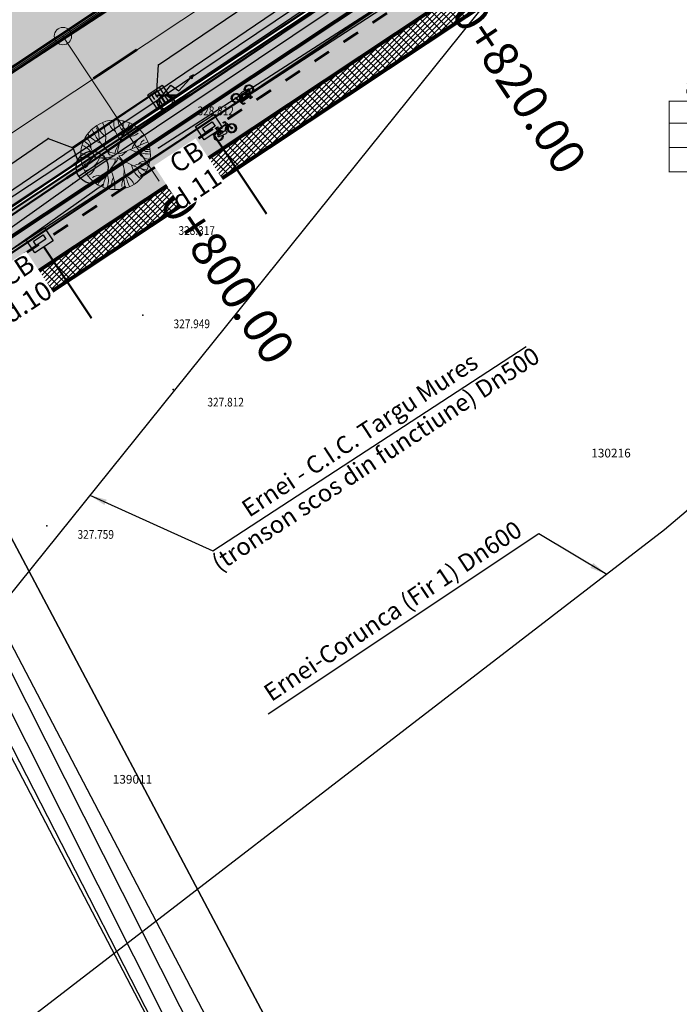
# Model space of a CAD drawing. Units: metres. Extents: x 468602 to 470657, y 558490 to 563453.
# Drawn here: x 469910 to 469948, y 560020 to 560077 of the extents above; entities that cross this region are included whole.
import ezdxf
from ezdxf.enums import TextEntityAlignment as Align

# ---------------------------------------------------------------- set-up
doc = ezdxf.new("R2010")
doc.units = ezdxf.units.M
doc.header["$PDSIZE"] = 0.1
for name, color, linetype, lineweight in [('! CTc-Camera de Tragere Pr.', 250, 'Continuous', 25), ('! CTc-CT tip G Pr.', 5, 'Continuous', 35), ('! CTc-CT tip G Pr._Text', 5, 'Continuous', 35), ('! CTc-CTc Principala (locala) pr._profil SV', 5, 'Continuous', 50), ('! CTc-Tub. Bransament pr._profil SV', 6, 'Continuous', 50), ('! IL-Stalp metalic h 10m pr.', 1, 'Continuous', 25), ('AXDRUM3D', 8, 'Continuous', 9), ('CSD-2D-1-C.L.', 1, 'Continuous', 0), ('CSD-2D-1-RB1', 1, 'Continuous', 50), ('CSD-2D-1-RB2', 1, 'Continuous', 50), ('CSD-2D-1-RB3', 1, 'Continuous', 50), ('CSD-2D-1-RB5', 1, 'Continuous', 50), ('CSD-2D-1-REB', 1, 'Continuous', 50), ('HASURA CAROSABIL', 252, 'Continuous', 20), ('HASURA SPATIU VERDE', 70, 'Continuous', 0), ('HASURA TROTUAR', 253, 'Continuous', 0), ('IMOBILE_ACTIVE', 4, 'Continuous', 50), ('intabulare strada', 6, 'Continuous', 50), ('TEXT', 7, 'Continuous', 0), ('Transport', 30, 'GAZ', 30)]:
    doc.layers.add(name, color=color, linetype=linetype, lineweight=lineweight)
for name, color, linetype in [('0_COTE_DRUM_LATERAL', 1, 'Continuous'), ('0_pnt_elevations', 5, 'Continuous'), ('_00_ARBORI', 7, 'Continuous'), ('ax_ajutor', 1, 'Continuous'), ('AX_DRUM1', 8, 'Continuous'), ('COPAC', 7, 'Continuous'), ('DRUM_ASFALT1', 8, 'Continuous'), ('gaiger', 1, 'Continuous'), ('HD_ALGN-1-$', 7, 'Continuous'), ('HD_CURVE_COORD', 7, 'Continuous'), ('HD_CURVE_DATA', 7, 'Continuous'), ('LIMITA1', 6, 'Continuous'), ('marcaj', 255, 'Continuous'), ('MARCAJE TRECERI DE PIETONI', 7, 'Continuous'), ('POD1', 2, 'Continuous'), ('PUNCTE1', 3, 'Continuous'), ('SANT_JOS1', 5, 'Continuous'), ('SANT_SUS1', 4, 'Continuous'), ('SEMN_STALP_LEMN1', 2, 'Continuous'), ('SIM_BOL', 252, 'Continuous'), ('TROTUAR1', 8, 'Continuous')]:
    doc.layers.add(name, color=color, linetype=linetype)
doc.layers.add('ETERAAJUTOR', color=7, linetype='Continuous', true_color=0x86f9bd)
doc.layers.add('LABEL', color=7, linetype='Continuous', true_color=0xc79c21)
doc.layers.add('HASURA PISTA', color=7, linetype='Continuous', lineweight=0, true_color=0xff8080)
doc.styles.add('ARIAL', font='arial.ttf')
doc.styles.add('IL_Text_Model', font='times.ttf', dxfattribs={"height": 1.1})
doc.styles.add('ROMAND', font='ROMAND.SHX')
doc.styles.add('ROMANS', font='ROMANS.SHX')
doc.linetypes.add('GAZ', pattern='A,15,-4,["GAZ",ROMAND,S=2,R=0,X=-2,Y=-1],-5', length=24)
doc.dimstyles.new('ISO-25', dxfattribs={"dimtxt": 2.5, "dimasz": 2.5, "dimexe": 1.25, "dimexo": 0.625, "dimtad": 1, "dimdec": 4, "dimdsep": 46, "dimtxsty": 'Standard', "dimcen": 2.5, "dimadec": 0, "dimazin": 0, "dimtfac": 1, "dimtdec": 4, "dimtmove": 2, "dimatfit": 3, "dimfxl": 1, "dimtolj": 1, "dimarcsym": 0})

# ---------------------------------------------------------------- blocks, each defined once
blk = doc.blocks.new('STTEL')
blk.add_line((-1.06, 0.85), (1.06, 0.85))
blk.add_circle((0, 0), 0.85)
blk = doc.blocks.new('SYM3-41')
for p, q in [((54, 51), (121, 124)), ((121, 124), (103, 115)), ((103, 115), (115, 107)), ((115, 107), (121, 124)), ((-24, 24), (18, 77)), ((18, 77), (54, 51))]:
    blk.add_line(p, q)
blk.add_circle((0, 0), 34)
blk = doc.blocks.new('HD-CURVE_DATA$RO-01-V$')
at = {"layer": 'HD_CURVE_COORD'}
blk.add_line((3.575, -3.8), (3.575, -5.8), dxfattribs=at)
at = {"layer": 'HD_CURVE_COORD', "const_width": 0.08}
for points in [[(0, -1.801), (0, -5.8), (23.671, -5.8), (23.671, -1.801)], [(0, -1.801), (23.671, -1.801)], [(0, -3.8), (23.671, -3.8)]]:
    blk.add_lwpolyline(points, dxfattribs=at)
at = {"layer": 'HD_CURVE_DATA'}
blk.add_line((5.797, 0), (5.797, -1.801), dxfattribs=at)
at = {"layer": 'HD_CURVE_DATA', "const_width": 0.08}
blk.add_lwpolyline([(0, -1.801), (23.671, -1.801), (23.671, 0), (0, 0), (0, -1.801)], dxfattribs=at)
at = {"layer": 'HD_CURVE_COORD', "width": 0.8}
blk.add_attdef('P-VERT', text='', height=1, dxfattribs=at).set_placement((23.125, -5.438), align=Align.RIGHT)
at = {"layer": 'HD_CURVE_DATA', "width": 0.8}
for tag, p, height in [('I-ID', (1.334, 0.473), 1.3), ('A-U', (6.191, -1.395), 1)]:
    blk.add_attdef(tag, p, '', height=height, dxfattribs=at)
blk = doc.blocks.new('Tree 1 Plan 12_2')
at = {"layer": '_00_ARBORI', "color": 76, "linetype": 'Continuous', "lineweight": 20, "true_color": 0x3e7e00}
for p, q in [((-0.536, 0.785), (-0.243, 0.452)), ((-0.243, 0.452), (-0.176, 0.798)), ((-0.166, 0.39), (-0.176, 0.798)), ((-1.995, 0), (-0.417, 0.052)), ((-0.677, 0.044), (-0.313, 0.174)), ((-0.417, 0.052), (-0.191, 0.017)), ((-0.313, 0.174), (-0.151, 0.123)), ((-0.243, 0.452), (-0.151, 0.123)), ((-0.191, 0.017), (-0.174, -0.122)), ((-0.021, 0.185), (-0.166, 0.39)), ((0.033, 0.345), (-0.021, 0.185)), ((0.033, 0.345), (0.408, 0.542)), ((0.319, -0.135), (0.087, 0.035)), ((0.087, 0.035), (0.514, -0.019)), ((0.118, 0.212), (0.173, 0.343)), ((0.481, 0.077), (0.118, 0.212)), ((0.388, 0.532), (0.173, 0.343)), ((0.927, -0.18), (0.481, 0.077)), ((-0.174, -0.122), (-0.465, -0.524)), ((-0.122, -0.261), (-0.465, -0.524)), ((-0.122, -0.261), (0.017, -0.087)), ((0.017, -0.087), (0.275, -0.268)), ((0.275, -0.268), (0.39, -0.53)), ((0.319, -0.135), (0.394, -0.552)), ((0.514, -0.019), (0.927, -0.18))]:
    blk.add_line(p, q, dxfattribs=at)
for centre, radius, start, end in [((-1.488, 1.276), 0.631, 347.1957, 43.3477), ((-1.953, 1.101), 1.337, 351.1579, 32.3618), ((0.721, 2.049), 1.072, 185.2654, 221.5605), ((-4.778, 1.885), 4.729, 346.7161, 1.3266), ((-2.819, 2.478), 3.066, 331.2124, 350.7346), ((-0.185, 1.935), 0.542, 298.3532, 347.7354), ((3.034, 0.858), 2.45, 156.5487, 184.7366), ((-0.832, 1.826), 0.856, 220.0008, 278.2715), ((-3.031, -1.273), 3.234, 39.5238, 58.397), ((-2.247, 0.683), 1.323, 28.1546, 41.1568), ((-0.988, 3.011), 2.836, 299.4887, 326.4789), ((-1.898, 3.282), 3.29, 319.4232, 329.5375), ((1.846, 0.877), 0.97, 132.0902, 180.2088), ((1.085, 1.688), 0.692, 263.8884, 316.3772), ((-3.015, -1.993), 2.942, 43.6249, 66.9386), ((-1.987, 0.323), 0.706, 5.1301, 69.1555), ((-1.261, 1.437), 0.502, 241.8841, 297.6783), ((0.924, 2.187), 1.435, 262.7375, 304.0381), ((1.584, 1.178), 0.492, 230.8712, 286.6076), ((-2.235, -0.557), 1.054, 33.295, 73.8856), ((-2.197, 1.172), 1.647, 278.9075, 316.2154), ((-1.908, 0.203), 0.353, 7.5707, 91.3029), ((-1.915, 0.328), 0.51, 276.6792, 322.3138), ((1.8, -0.966), 1.175, 80.9376, 138.0094), ((1.907, -0.194), 0.689, 87.8257, 155.8994), ((1.907, -0.321), 0.351, 89.3291, 161.401), ((1.9, -2.718), 3.225, 137.1435, 160.431), ((-3.139, -2.068), 3.845, 2.979, 23.2223), ((2.721, 2.672), 3.37, 237.8257, 255.9641), ((3.257, 0.183), 2.21, 192.0748, 220.0251), ((2.257, -0.75), 1.097, 170.1996, 218.1175), ((2.024, -1.724), 1.58, 91.2347, 119.8032), ((3.141, 0.704), 2.049, 214.1378, 227.952), ((-0.681, -3.188), 2.511, 88.1165, 115.6551), ((-1.414, -1.486), 0.865, 64.9094, 107.666), ((-0.882, -2.718), 1.746, 92.0726, 111.7333), ((0.218, -2.788), 2.162, 115.8159, 139.7067), ((-1.824, -1.495), 0.997, 342.5461, 22.132), ((-1.975, -1.209), 1.476, 332.8566, 21.0769), ((1.926, -1.881), 1.929, 140.5443, 183.3886), ((1.604, -1.706), 1.184, 149.598, 186.6048), ((-0.221, -1.973), 1.275, 11.8922, 53.4363), ((1.616, -1.187), 0.526, 147.6037, 213.9293), ((-1.195, -1.766), 0.869, 353.6845, 36.8802), ((-1.157, -2.027), 1.533, 2.5342, 33.2084)]:
    blk.add_arc(centre, radius, start, end, dxfattribs=at)
blk = doc.blocks.new('Copac_eu')
at = {"layer": '_00_ARBORI', "linetype": 'Continuous', "lineweight": 0, "true_color": 0x0f1f00}
blk.add_hatch(color=88, dxfattribs=at).paths.add_polyline_path([(0.261, 1.191, 1), (-0.261, -1.191, 1)])
at = {"layer": '_00_ARBORI', "color": 7, "linetype": 'Continuous', "lineweight": 13, "flags": 128}
blk.add_lwpolyline([(0.261, 1.191, 1), (-0.261, -1.191, 1)], format="xyb", close=True, dxfattribs=at)
at = {"layer": '_00_ARBORI', "color": 76, "linetype": 'Continuous', "lineweight": 20, "true_color": 0x3e7e00, "xscale": 0.6096, "yscale": 0.6096, "zscale": 0.6096, "rotation": 202.1647644489255}
blk.add_blockref('Tree 1 Plan 12_2', (0, 0), dxfattribs=at)
blk = doc.blocks.new('3_6')
at = {"layer": 'marcaj', "linetype": 'Continuous', "const_width": 0.15}
blk.add_lwpolyline([(0, 0), (3, 0)], dxfattribs=at)
blk = doc.blocks.new('1_1')
at = {"layer": 'marcaj', "linetype": 'Continuous', "const_width": 0.15}
blk.add_lwpolyline([(0, 0), (1, 0)], dxfattribs=at)
blk = doc.blocks.new('$GS')
at = {"layer": 'gaiger'}
for p, q in [((-1, -1.04), (-1, 0.96)), ((-1, 0.96), (1, 0.96)), ((-0.62, 0.06), (-0.62, 0.84)), ((-0.21, 0.06), (-0.21, 0.84)), ((0.19, 0.06), (0.19, 0.84)), ((0.59, 0.06), (0.59, 0.84)), ((1, 0.96), (1, -1.04)), ((1, -1.04), (-1, -1.04)), ((-0.62, -0.91), (-0.62, -0.14)), ((-0.21, -0.91), (-0.21, -0.14)), ((0.19, -0.91), (0.19, -0.14)), ((0.59, -0.91), (0.59, -0.14)), ((1, -0.03), (1, -0.96))]:
    blk.add_line(p, q, dxfattribs=at)
blk = doc.blocks.new('BIKE')
at = {"layer": 'MARCAJE TRECERI DE PIETONI', "linetype": 'Continuous'}
h = blk.add_hatch(color=255, dxfattribs=at)
h.paths.add_polyline_path([(0.435, 0.169, 0.625443), (0.528, 0.312), (0.771, 0.568), (0.79, 0.506, 20.73438), (0.839, 0.521), (0.748, 0.809), (0.629, 0.809), (0.629, 0.759), (0.711, 0.759), (0.748, 0.642), (0.177, 0.642), (0.177, 0.699), (0.236, 0.699), (0.236, 0.75), (0.086, 0.75), (0.086, 0.699), (0.126, 0.699), (0.126, 0.632), (0.077, 0.515, 2.455498), (0.253, 0.192)])
h.paths.add_polyline_path([(0.255, 0.33, 0.209102), (0.124, 0.496), (0.155, 0.569), (0.349, 0.34)], flags=16)
h.paths.add_polyline_path([(0.399, 0.345), (0.183, 0.6), (0.744, 0.6), (0.492, 0.336, 0.169061), (0.437, 0.349)], flags=16)
h.paths.add_polyline_path([(0.213, 0.325), (0.044, 0.308), (0.106, 0.458, -0.199425)], flags=16)
h.paths.add_polyline_path([(0.211, 0.197, -2.391973), (0.063, 0.476), (-0.009, 0.302, 0.887163), (0, 0.224)], flags=16)
h.paths.add_polyline_path([(0.805, 0.467), (0.861, 0.287, 3.106685), (0.905, 0.301), (0.849, 0.481, -19.090475)], flags=16)
at = {"layer": 'MARCAJE TRECERI DE PIETONI', "color": 255, "linetype": 'Continuous'}
for points in [[(0.077, 0.515), (0.126, 0.632), (0.126, 0.699), (0.086, 0.699), (0.086, 0.75), (0.236, 0.75), (0.236, 0.699), (0.177, 0.699), (0.177, 0.642), (0.748, 0.642), (0.711, 0.759), (0.629, 0.759), (0.629, 0.809), (0.748, 0.809), (0.839, 0.521, -20.73438), (0.79, 0.506), (0.771, 0.568), (0.528, 0.312, -0.625443), (0.435, 0.169), (0.253, 0.192, -2.455498)], [(0.349, 0.34), (0.155, 0.569), (0.124, 0.496, -0.209102), (0.255, 0.33)], [(0.437, 0.349, -0.169061), (0.492, 0.336), (0.744, 0.6), (0.183, 0.6), (0.399, 0.345)], [(0.211, 0.197), (0, 0.224, -0.887163), (-0.009, 0.302), (0.063, 0.476, 2.391973)], [(0.213, 0.325, 0.199425), (0.106, 0.458), (0.044, 0.308)], [(0.849, 0.481), (0.905, 0.301, -3.106685), (0.861, 0.287), (0.805, 0.467, 19.090475)]]:
    blk.add_lwpolyline(points, format="xyb", close=True, dxfattribs=at)
blk = doc.blocks.new('ALIGN_SINGLECIRCLE')
at = {"color": 0, "linetype": 'ByBlock', "lineweight": -2}
blk.add_circle((0, 0), 0.5, dxfattribs=at)
blk = doc.blocks.new('Camera.Tragere_G')
at = {"layer": '! CTc-Camera de Tragere Pr.', "color": 0}
for points in [[(-0.525, 0.375), (0.525, 0.375), (0.525, -0.375), (-0.525, -0.375)], [(-0.275, 0.125), (0.275, 0.125), (0.275, -0.125), (-0.275, -0.125)]]:
    blk.add_lwpolyline(points, close=True, dxfattribs=at)
at = {"layer": '! CTc-Camera de Tragere Pr.', "color": 0, "style": 'IL_Text_Model'}
for tag, p in [('TIP_CT_001', (-0.525, 3.975)), ('NUMAR_CT_001', (-0.525, 2.175))]:
    blk.add_attdef(tag, text='', height=1.1, dxfattribs=at).set_placement(p, align=Align.TOP_LEFT)
blk = doc.blocks.new('St.Metalic.H.11m')
at = {"layer": '! IL-Stalp metalic h 10m pr.'}
h = blk.add_hatch(color=0, dxfattribs=at)
h.dxf.hatch_style = 1
h.paths.add_polyline_path([(-0.92, 0, 1), (0.92, 0)])
at = {"layer": '! IL-Stalp metalic h 10m pr.', "color": 18, "true_color": 0x000000}
blk.add_lwpolyline([(-0.92, 0), (0.92, 0)], dxfattribs=at)
blk.add_circle((0, 0), 0.92, dxfattribs=at)

msp = doc.modelspace()

# ---------------------------------------------------------------- hatches: boundary and pattern name
at = {"layer": 'HASURA CAROSABIL', "linetype": 'Continuous', "lineweight": 20, "transparency": 33554623}
h = msp.add_hatch(color=256, dxfattribs=at)
h.paths.add_polyline_path([(469647.1552, 559886.91114), (469668.80668, 559899.70925), (469680.46239, 559907.57299, -0.46642813), (469695.19185, 559903.34798), (469701.13716, 559889.98429), (469712.9017, 559867.23636), (469719.29316, 559870.07757), (469709.96228, 559893.51913), (469706.40092, 559901.52426, -0.20846043), (469710.16931, 559914.04879), (469710.1693, 559914.04878, 0.15543418), (469715.92133, 559924.39524), (469715.92133, 559924.39524, -0.06416432), (469720.76566, 559934.16116), (469733.8795, 559943.00865), (469753.7304, 559959.9637), (469781.02714, 559979.95026, -0.01118966), (469795.46537, 559990.03347), (469810.92094, 560000.32043, -0.0166713), (469811.17608, 560000.47823, -0.3885875), (469817.10566, 559999.14799), (469817.39008, 559998.74005), (469823.2187, 560002.61948), (469823.04548, 560002.86793, -0.40107086), (469823.99946, 560009.01324, -0.0166713), (469824.24352, 560009.1877), (469853.39401, 560028.58975, -0.0166713), (469853.64916, 560028.74756, -0.38897309), (469859.58217, 560027.41237), (469859.8626, 560027.00901), (469865.69106, 560030.88833), (469864.05846, 560033.23665, -0.39103435), (469864.43171, 560035.92424, -0.02501564), (469864.59245, 560036.04324), (469864.97795, 560036.29982, -0.01443677), (469865.27175, 560036.48335, -0.37592955), (469873.03512, 560034.99302), (469878.24828, 560038.41897, -0.37913741), (469879.76768, 560046.22824, -0.01443646), (469880.0486, 560046.43091), (469898.4987, 560058.94812), (469941.53662, 560087.52606), (470002.57337, 560128.29899), (470064.94608, 560169.81509), (470212.61554, 560268.5152), (470205.3622, 560279.30363), (470057.72212, 560180.62316), (469995.35224, 560139.10895), (469934.34538, 560098.35594), (469920.85566, 560089.39852, -0.01443676), (469920.56167, 560089.21531, -0.4014216), (469912.49267, 560091.14755), (469909.41239, 560088.26914, -0.36817194), (469907.70405, 560080.67762, -0.01443676), (469907.42112, 560080.47775), (469891.30747, 560069.77799), (469885.82962, 560066.06166), (469882.88876, 560070.4091), (469828.97127, 560035.65981), (469832.10467, 560030.03618), (469788.26239, 560000.85554, 0.01118966), (469773.34717, 559990.43921), (469746.04474, 559970.44848), (469724.65131, 559956.68676), (469711.94903, 559948.11693), (469711.94903, 559948.11693, -0.07296484), (469700.79692, 559947.33731), (469700.79692, 559947.33731, 0.01724187), (469699.47221, 559947.56693), (469699.47222, 559947.56693, -0.11388733), (469690.13962, 559952.67247), (469684.55433, 559964.02915), (469672.35591, 559984.65243), (469666.69355, 559981.86767), (469676.05234, 559959.79019), (469680.90243, 559949.9284, -0.03355274), (469681.13883, 559946.40959, -0.09018219), (469679.45472, 559937.14827), (469679.45472, 559937.14827, 0.06882345), (469677.69095, 559932.10486), (469677.69095, 559932.10486, -0.0635605), (469672.84662, 559922.33893), (469657.55036, 559912.01904), (469657.55036, 559912.01904, -0.01443677), (469657.25772, 559911.83367), (469657.25772, 559911.83367, -0.42163413), (469648.95968, 559914.06116), (469646.93081, 559909.35139, -0.33682259), (469645.5565, 559902.22256, -0.01443526), (469645.29196, 559901.99897), (469639.86795, 559897.67666), (469592.86892, 559865.96791, -0.0144887), (469573.60628, 559853.76888), (469573.60628, 559853.76888, -0.46800761), (469557.68026, 559859.40044), (469550.79923, 559854.65696, -0.32275575), (469540.60188, 559836.24638), (469540.60188, 559836.24638, -0.00489069), (469533.60739, 559833.03186), (469484.6121, 559811.09243, -0.01581533), (469484.31954, 559810.97239, -0.42311658), (469477.83436, 559814.04764), (469473.79681, 559811.2301, -0.36972452), (469471.39444, 559805.1847, -0.01581532), (469471.11006, 559805.0464), (469426.98885, 559785.28952, -0.0158153), (469426.69629, 559785.16948, -0.47413698), (469420.00738, 559789.06828), (469415.58711, 559786.74699), (469416.46797, 559781.62152, -0.95672905), (469413.95928, 559781.07521), (469413.69458, 559782.07572), (469407.66679, 559779.37655), (469407.66609, 559779.37637, -0.11891076), (469407.68985, 559777.96954, -0.14162473), (469406.88934, 559776.50837, -0.07150547), (469406.20738, 559775.99482), (469406.20738, 559775.99482, -0.02042087), (469405.9881, 559775.88567), (469349.93411, 559750.78546), (469349.93411, 559750.78546, -0.01336539), (469349.58866, 559750.64173), (469349.58866, 559750.64173, -0.38423261), (469340.83548, 559753.99782), (469336.38222, 559751.61254, -0.11802189), (469337.03257, 559748.89568, -0.28000193), (469333.79662, 559743.57027, -0.0144367), (469333.48468, 559743.41963), (469333.00869, 559743.20649, -0.02501553), (469332.82229, 559743.13398, -0.34799681), (469330.48859, 559743.9827), (469325.75414, 559751.66662), (469293.65269, 559739.10633), (469295.15953, 559730.58899, -0.32750002), (469292.54458, 559725.28282, -0.01581534), (469292.2596, 559725.14575), (469270.14315, 559715.35717), (469224.01685, 559694.50508, -0.01443673), (469223.69721, 559694.37155), (469223.69721, 559694.37155, -0.12054769), (469220.86843, 559694.01067), (469215.12576, 559691.41792), (469220.81048, 559678.32537), (469220.81046, 559678.32542), (469222.00973, 559678.86853, -0.28647739), (469231.45683, 559677.60678), (469249.65724, 559686.46885, -0.31218528), (469253.38862, 559693.50567, -0.01336532), (469253.72532, 559693.66886), (469275.40456, 559703.46947), (469311.3389, 559719.37374, -0.01581534), (469311.63197, 559719.49252, -0.38628917), (469317.86542, 559716.97499), (469327.75089, 559721.10097, -0.39944667), (469329.98867, 559727.61706), (469329.98867, 559727.61706, -0.01581534), (469330.27365, 559727.75413), (469333.36298, 559729.12144), (469538.92027, 559821.16707), (469538.92027, 559821.16707, 0.03842676), (469593.73764, 559850.95941), (469593.73764, 559850.95941, -0.54421655), (469602.92979, 559846.83081), (469610.9587, 559852.96914, -0.27958792), (469613.33904, 559863.8552, -0.03892208), (469614.51178, 559864.87561, -0.01118174), (469614.87683, 559865.13396)])
h.paths.add_polyline_path([(469688.80614, 559928.25005, 1), (469704.80614, 559928.25005, 1)], flags=16)
at = {"layer": 'HASURA PISTA', "linetype": 'Continuous', "lineweight": 20, "transparency": 33554623}
msp.add_hatch(color=11, dxfattribs=at).paths.add_polyline_path([(469899.32845, 560057.69852), (469877.86265, 560043.13533, 0.13012697), (469877.76413, 560040.16829), (469900.666, 560055.70575), (469943.69675, 560084.27893), (470004.73805, 560125.05489), (470067.11135, 560166.57139), (470214.78612, 560265.27504), (470213.45247, 560267.27038), (470065.77961, 560168.568), (470003.40657, 560127.05168), (469942.36637, 560086.27646)])
at = {"layer": 'HASURA SPATIU VERDE', "linetype": 'Continuous', "lineweight": 20, "true_color": 0x90a451, "transparency": 33554623}
h = msp.add_hatch(color=55, dxfattribs=at)
h.paths.add_polyline_path([(469877.91121, 560043.28912), (469899.27314, 560057.78182), (469942.31106, 560086.35977), (469952.43379, 560093.12182), (469951.7689, 560094.12078), (469941.64725, 560087.35945), (469898.60933, 560058.7815), (469880.16089, 560046.26541, 0.16520188)])
h.paths.add_polyline_path([(470003.35103, 560127.13484), (470065.72404, 560168.65114), (470088.44116, 560183.83493), (470087.77626, 560184.83389), (470065.05722, 560169.64881), (470002.68446, 560128.13268), (469954.84559, 560096.17602), (469954.84559, 560096.17602), (469955.51048, 560095.17706)])
h.paths.add_polyline_path([(470203.71051, 560262.32264), (470204.3754, 560261.32368), (470213.39667, 560267.35337), (470212.72713, 560268.34922), (470203.71051, 560262.32265)])
h.paths.add_polyline_path([(470090.85241, 560186.88994), (470091.5173, 560185.89098), (470197.62581, 560256.81236), (470196.95898, 560257.81002), (470090.85241, 560186.88994)])
at = {"layer": 'HASURA TROTUAR', "linetype": 'Continuous', "lineweight": 20, "transparency": 33554623}
h = msp.add_hatch(dxfattribs=at)
h.set_pattern_fill('CONC_PRECAST', color=252, scale=0.05, style=0)
h.set_pattern_definition([(45, (-1722.59303, -4444.14235), (-0.134703841816, 0.134703841816), []), (315, (-1722.59303, -4444.14235), (0.26940768363, 0.26940768363), [])])
h.paths.add_polyline_path([(469900.72173, 560055.62272), (469877.789, 560040.06432, 0.05783213), (469878.25955, 560038.81261), (469901.44624, 560054.54331), (469944.47268, 560083.11363), (470005.51481, 560123.89014), (470067.88812, 560165.40664), (470215.56408, 560264.1111), (470214.84169, 560265.1919), (470067.16692, 560166.48825), (470004.79346, 560124.97165), (469943.75229, 560084.19578)])
at = {"layer": 'marcaj', "linetype": 'Continuous'}
for points in [[(469923.70203, 560072.00007), (469922.49481, 560071.15259), (469922.5379, 560071.0912), (469922.68113, 560071.19175), (469922.68114, 560071.19174), (469923.0904, 560071.47903), (469923.09036, 560071.47904), (469923.74513, 560071.93869), (469923.83131, 560071.81592), (469924.5625, 560072.55831), (469923.61585, 560072.12284)], [(469920.34712, 560070.88801), (469921.56364, 560071.72209), (469921.52123, 560071.78395), (469921.3769, 560071.68499), (469921.37689, 560071.685), (469920.96447, 560071.40226), (469920.96452, 560071.40225), (469920.30471, 560070.94986), (469920.21988, 560071.07358), (469919.48053, 560070.33932), (469920.43194, 560070.76429)]]:
    msp.add_hatch(color=256, dxfattribs=at).paths.add_polyline_path(points)

# ---------------------------------------------------------------- linework, layer by layer
at = {"layer": '! CTc-CTc Principala (locala) pr._profil SV'}
msp.add_lwpolyline([(469954.19589, 560093.44507), (469880.16344, 560043.95914)], dxfattribs=at)
at = {"layer": '! CTc-Tub. Bransament pr._profil SV'}
for points in [[(469920.92106, 560070.30089), (469923.98536, 560065.70056)], [(469911.2001, 560063.80305), (469913.93278, 560059.70059)]]:
    msp.add_lwpolyline(points, dxfattribs=at)
for p in [(469917.789, 560074.264, 329.25), (469917.676, 560072.765, 328.901), (469917.741, 560072.743, 328.891), (469918.099, 560072.479, 328.352), (469918.146, 560072.066, 328.863), (469918.256, 560072.114, 328.812), (469911.437, 560070.027, 329.273), (469912.818, 560069.513, 328.855), (469912.87, 560069.458, 328.809), (469912.954, 560069.032, 328.334), (469917.788, 560069.497, 329.066), (469913.156, 560068.748, 328.81), (469912.367, 560068.136, 328.633), (469913.719, 560068.046, 328.876), (469912.859, 560067.442, 328.786), (469914.556, 560067.366, 328.846), (469917.162, 560065.239, 328.317), (469916.877, 560059.88, 327.949), (469918.629, 560055.611, 327.812), (469911.36, 560047.785, 327.759)]:
    msp.add_point(p)
at = {"layer": 'ax_ajutor', "linetype": 'Continuous', "elevation": 325.441}
msp.add_lwpolyline([(469808.741, 560006.605), (469828.607, 560019.839), (469868.641, 560046.546), (469894.903, 560064.363), (469917.074, 560078.828), (469937.941, 560092.941), (469960.634, 560107.948), (469982.703, 560122.816), (470008.619, 560140.17), (470043.54, 560163.326), (470082.18, 560189.152), (470113.572, 560210.216), (470142.722, 560229.647), (470169.566, 560247.549), (470207.859, 560273.149), (470230.264, 560288.277), (470251.785, 560302.427)], dxfattribs=at)
at = {"layer": 'AX_DRUM1'}
msp.add_polyline3d([(469917.074, 560078.828, 329.39), (469894.903, 560064.363, 329.404), (469868.641, 560046.546, 329.457), (469828.607, 560019.839, 329.544), (469808.741, 560006.605, 329.735)], dxfattribs=at)
at = {"layer": 'AXDRUM3D', "linetype": 'Continuous'}
msp.add_polyline3d([(469808.741, 560006.605, 329.735), (469828.607, 560019.839, 329.544), (469868.641, 560046.546, 329.457), (469894.903, 560064.363, 329.404), (469917.074, 560078.828, 329.39), (469937.941, 560092.941, 329.386), (469960.634, 560107.948, 329.411), (469982.703, 560122.816, 329.435), (470008.619, 560140.17, 329.516), (470043.54, 560163.326, 329.566), (470082.18, 560189.152, 329.643), (470113.572, 560210.216, 329.732), (470142.722, 560229.647, 329.85), (470169.566, 560247.549, 330.015), (470207.859, 560273.149, 330.243), (470230.264, 560288.277, 330.374), (470251.785, 560302.427, 330.455)], dxfattribs=at)
at = {"layer": 'CSD-2D-1-C.L.', "flags": 128}
for points in [[(469217.9561, 559684.6319), (469272.77386, 559709.41332), (469330.73227, 559735.06529), (469536.26383, 559827.09946, 0.04315434), (469596.50426, 559860.57957), (469723.62484, 559946.34378, 0.00962196), (469736.21812, 559955.19737), (469777.18716, 559985.19473, -0.01118966), (469791.86388, 559995.4445), (469868.641, 560046.546), (469894.90308, 560064.36305), (469937.941, 560092.941), (469998.9628, 560133.70397), (470061.3341, 560175.21913), (470208.98887, 560273.90942)], [(469751.51532, 559962.67972), (469778.95946, 559982.77421, -0.01118966), (469793.52611, 559992.94711), (469870.31428, 560044.05596), (469896.57501, 560061.8721), (469939.60397, 560090.44409), (470000.62715, 560131.20798), (470062.99877, 560172.72336), (470210.66272, 560271.41978)]]:
    msp.add_lwpolyline(points, format="xyb", dxfattribs=at)
at = {"layer": 'CSD-2D-1-RB1', "flags": 128}
msp.add_lwpolyline([(469879.76768, 560046.22824), (469898.50423, 560058.93979), (469941.54215, 560087.51773), (470002.57892, 560128.29067), (470064.95163, 560169.80678), (470212.62112, 560268.5069)], dxfattribs=at)
at = {"layer": 'CSD-2D-1-RB2', "flags": 128}
msp.add_lwpolyline([(469880.16089, 560046.26541), (469898.60933, 560058.7815), (469941.64725, 560087.35945), (470002.68446, 560128.13268), (470065.05722, 560169.64881), (470212.72713, 560268.34922)], dxfattribs=at)
at = {"layer": 'CSD-2D-1-RB3', "flags": 128}
for points in [[(469877.90608, 560043.27355), (469899.27867, 560057.77349), (469942.31661, 560086.35145), (470003.35657, 560127.12651), (470065.7296, 560168.64283), (470213.40225, 560267.34507)], [(469877.91121, 560043.28912), (469899.27314, 560057.78182), (469942.31106, 560086.35977), (470003.35103, 560127.13484), (470065.72404, 560168.65114), (470213.39667, 560267.35337)]]:
    msp.add_lwpolyline(points, dxfattribs=at)
at = {"layer": 'CSD-2D-1-RB5', "flags": 128}
for points in [[(469877.86265, 560043.13533), (469899.32845, 560057.69852), (469942.36637, 560086.27646), (470003.40657, 560127.05168), (470065.77961, 560168.568), (470213.45247, 560267.27038)], [(469877.76413, 560040.16829), (469900.666, 560055.70575), (469943.69675, 560084.27893), (470004.73805, 560125.05489), (470067.11135, 560166.57139), (470214.78612, 560265.27504)], [(469877.76654, 560040.15784), (469900.67153, 560055.69742), (469943.7023, 560084.27062), (470004.74359, 560125.04657), (470067.11691, 560166.56307), (470214.79168, 560265.26673)], [(469877.789, 560040.06432), (469900.72173, 560055.62272), (469943.75229, 560084.19578), (470004.79346, 560124.97165), (470067.16692, 560166.48825), (470214.84169, 560265.1919)], [(469878.25955, 560038.81261), (469901.44624, 560054.54331), (469944.47268, 560083.11363), (470005.51481, 560123.89014), (470067.88812, 560165.40664), (470215.56408, 560264.1111)], [(469878.26416, 560038.80366), (469901.45177, 560054.53498), (469944.47824, 560083.10532), (470005.52036, 560123.88182), (470067.89368, 560165.39833), (470215.56964, 560264.10278)], [(469878.30635, 560038.72352), (469901.50197, 560054.46028), (469944.52823, 560083.03048), (470005.57022, 560123.8069), (470067.94369, 560165.3235), (470215.61965, 560264.02796)]]:
    msp.add_lwpolyline(points, dxfattribs=at)
at = {"layer": 'CSD-2D-1-REB'}
msp.add_line((469898.4987, 560058.94812), (469941.53662, 560087.52606), dxfattribs=at)
at = {"layer": 'DRUM_ASFALT1'}
msp.add_polyline3d([(469903.486, 559998.983, 329.551), (469889.788, 560020.043, 329.27), (469882.296, 560031.552, 329.194), (469875.057, 560043.833, 329.321), (469875.462, 560046.046, 329.331), (469896.638, 560060.791, 329.339), (469901.398, 560063.813, 329.283), (469902.539, 560062.83, 328.878), (469907.428, 560065.839, 328.845), (469907.5, 560067.327, 329.251), (469911.437, 560070.027, 329.273), (469912.818, 560069.513, 328.855), (469917.676, 560072.765, 328.901), (469917.789, 560074.264, 329.25), (469937.681, 560087.739, 329.303), (469958.148, 560101.232, 329.269), (469981.649, 560117.018, 329.29)], dxfattribs=at)
at = {"layer": 'ETERAAJUTOR', "linetype": 'Continuous'}
msp.add_polyline3d([(469811.75, 560001.742, 0), (469841.461, 560021.319, 0), (469857.089, 560031.682, 0), (469875.873, 560044.136, 0), (469903.2, 560061.43, 0), (469912.497, 560067.74, 0), (469913.515, 560068.389, 0), (469930.009, 560079.519, 0), (469958.761, 560098.781, 0), (469960.104, 560099.497, 0), (469964.963, 560102.82, 0), (469970.119, 560106.47, 0), (469973.118, 560108.689, 0), (469973.27, 560108.4649, 0), (469976.667, 560110.769, 0), (469981.556, 560114.101, 0), (469983.563, 560115.366, 0), (469988.126, 560118.313, 0), (469989.217, 560118.949, 0), (469992.793, 560120.301, 0), (470025.778, 560142.125, 0), (470044.124, 560154.267, 0)], dxfattribs=at)
at = {"layer": 'IMOBILE_ACTIVE', "lineweight": -3}
for points in [[(469902.7845, 560059.4044), (469965.521, 560100.2359), (469966.5087, 560100.392), (469971.3527, 560028.0354), (469954.8353, 560018.823), (469929.4827, 560009.0492)], [(469929.4827, 560009.0492), (469926.8859, 560007.385), (469900.4698, 560057.8943), (469902.7845, 560059.4044)], [(469877.618, 560042.708), (469897.9531, 560056.2329), (469924.4085, 560005.6487), (469911.1255, 559999.8015), (469908.0361, 559999.409), (469905.5355, 559999.6916), (469903.561, 560001.979)]]:
    msp.add_lwpolyline(points, close=True, dxfattribs=at)
at = {"layer": 'intabulare strada'}
msp.add_lwpolyline([(469958.761, 560098.781), (469946.639, 560090.637), (469944.899, 560089.378), (469940.226, 560086.306), (469939.856, 560086.097), (469938.897, 560085.42), (469930.009, 560079.519), (469919.624, 560072.537), (469918.373, 560071.778), (469913.515, 560068.389), (469912.497, 560067.74), (469908.228, 560064.869), (469903.2, 560061.43), (469875.873, 560044.136), (469866.151, 560037.806), (469864.78, 560036.945), (469857.089, 560031.682), (469841.461, 560021.319), (469839.822, 560020.242), (469834.828, 560016.974), (469833.298, 560015.94), (469811.75, 560001.742)], dxfattribs=at)
at = {"layer": 'LIMITA1', "color": 252}
for points in [[(469917.788, 560069.497, 329.066), (469941.533, 560084.783, 328.8)], [(469907.896, 560062.659, 328.852), (469914.556, 560067.366, 328.846)]]:
    msp.add_polyline3d(points, dxfattribs=at)
at = {"layer": 'marcaj', "linetype": 'Continuous', "const_width": 0.15}
for points in [[(469889.40856, 560060.78638), (469894.83352, 560064.46684), (469937.87181, 560093.04504), (469998.89364, 560133.80803), (470061.26474, 560175.32305), (470192.83525, 560263.26285)], [(469889.54892, 560060.57949), (469894.97285, 560064.25926), (469938.01039, 560092.83696), (469999.03216, 560133.59991), (470061.40366, 560175.1152), (470192.97417, 560263.05501)]]:
    msp.add_lwpolyline(points, dxfattribs=at)
at = {"layer": 'POD1', "color": 252}
for points in [[(469917.741, 560072.743, 328.891), (469912.87, 560069.458, 328.809)], [(469918.146, 560072.066, 328.863), (469917.741, 560072.743, 328.891)], [(469913.156, 560068.748, 328.81), (469918.146, 560072.066, 328.863)], [(469912.87, 560069.458, 328.809), (469913.156, 560068.748, 328.81)]]:
    msp.add_polyline3d(points, dxfattribs=at)
at = {"layer": 'PUNCTE1'}
for p in [(469917.162, 560065.239, 328.317), (469916.877, 560059.88, 327.949), (469918.629, 560055.611, 327.812), (469911.36, 560047.785, 327.759)]:
    msp.add_point(p, dxfattribs=at)
at = {"layer": 'SANT_JOS1'}
for points in [[(470011.882, 560135.612, 328.697), (469983.244, 560116.435, 328.596), (469964.455, 560103.805, 328.532), (469959.358, 560100.318, 328.503), (469944.497, 560090.237, 328.437), (469939.391, 560086.812, 328.445), (469918.099, 560072.479, 328.352), (469912.954, 560069.032, 328.334), (469907.766, 560065.613, 328.276), (469902.594, 560062.203, 328.298), (469899.288, 560059.74, 328.102), (469897.978, 560058.349, 328.08)], [(469924.605, 560006.677, 326.615), (469906.072, 560043.533, 327.231)]]:
    msp.add_polyline3d(points, dxfattribs=at)
at = {"layer": 'SANT_SUS1', "color": 252}
for points in [[(469917.741, 560072.743, 328.891), (469939.159, 560087.309, 328.924)], [(469907.486, 560065.791, 328.845), (469912.87, 560069.458, 328.809)], [(469897.845, 560056.591, 328.229), (469904.982, 560043.564, 327.645), (469924.174, 560006.154, 327.367)], [(469906.893, 560044.161, 327.736), (469925.586, 560007.104, 327.49)]]:
    msp.add_polyline3d(points, dxfattribs=at)
at = {"layer": 'SEMN_STALP_LEMN1'}
msp.add_point((469918.256, 560072.114, 328.812), dxfattribs=at)
msp.add_point((469918.256, 560072.114, 328.812), dxfattribs=at)
at = {"layer": 'TEXT'}
msp.add_line((469912.29166, 560075.90938), (469917.82338, 560067.57871), dxfattribs=at)
at = {"layer": 'Transport'}
for points in [[(470218.72238, 560420.29218), (470030.30662, 560214.34588), (469973.22319, 560153.51009), (469960.16882, 560137.70982), (469949.655, 560125.96315), (469956.18885, 560110.99221), (469959.53277, 560103.59445), (469974.34641, 560070.8222), (469946.84899, 560047.54872), (469899.97246, 560011.47468), (469895.23016, 560006.67472), (469884.26813, 559996.66791), (469843.35684, 559955.92842), (469826.48254, 559931.94271), (469796.07021, 559887.91968)], [(470188.51702, 560397.60349), (470128.47762, 560331.21242), (470049.89086, 560245.27326), (469998.14652, 560188.55291), (469970.08546, 560158.51486), (469941.37324, 560127.30868), (469937.93243, 560121.08442), (469940.97278, 560115.58683), (469944.02529, 560110.06724), (469947.4776, 560104.20186), (469951.56039, 560096.4422), (469889.5934, 560019.40561), (469856.52301, 559993.95412), (469831.52109, 559971.67058), (469730.83868, 559884.44179)]]:
    msp.add_lwpolyline(points, dxfattribs=at)
at = {"layer": 'TROTUAR1'}
for points in [[(469900.794, 560058.958, 328.429), (469903.743, 560061.199, 328.796), (469909.395, 560064.963, 328.621), (469912.859, 560067.442, 328.786), (469913.719, 560068.046, 328.876), (469939.245, 560085.162, 328.8), (469940.144, 560085.791, 328.955), (469941.314, 560084.751, 328.908), (469945.92, 560087.734, 328.824), (469944.971, 560088.907, 329.004), (469946.575, 560090.009, 328.787), (469960.299, 560099.371, 329.008)], [(469918.146, 560072.066, 328.863), (469938.805, 560085.981, 328.736), (469939.613, 560086.662, 328.931)], [(469913.156, 560068.748, 328.81), (469918.146, 560072.066, 328.863)], [(469907.941, 560065.241, 328.827), (469908.737, 560065.676, 328.584), (469912.367, 560068.136, 328.633), (469913.156, 560068.748, 328.81)]]:
    msp.add_polyline3d(points, dxfattribs=at)

# ---------------------------------------------------------------- block references
at = {"layer": '! CTc-CT tip G Pr.', "xscale": 1.2, "yscale": 1.2, "zscale": 1.2, "rotation": 33.3}
for p in [(469920.674, 560070.677), (469910.95304, 560064.17917)]:
    msp.add_blockref('Camera.Tragere_G', p, dxfattribs=at)
at = {"layer": '! IL-Stalp metalic h 10m pr.', "rotation": 33.62907333634033}
msp.add_blockref('St.Metalic.H.11m', (469913.96247, 560068.37013), dxfattribs=at)
at = {"xscale": 0.5, "yscale": 0.5, "zscale": 0.5, "rotation": 359.9370049055847}
msp.add_blockref('STTEL', (469918.146, 560072.066, 328.863), dxfattribs=at)
at = {"xscale": 0.5, "yscale": 0.5, "zscale": 0.5}
msp.add_blockref('STTEL', (469918.256, 560072.114, 328.812), dxfattribs=at)
at = {"layer": 'COPAC', "color": 1, "xscale": 1.640419947506562, "yscale": 1.640419947506562, "zscale": 1.640419947506562}
msp.add_blockref('Copac_eu', (469915.31313, 560069.09104, 329.463), dxfattribs=at)
at = {"layer": 'gaiger', "color": 8, "lineweight": -3, "xscale": 0.4999999999909917, "yscale": 0.4999999999909917, "zscale": 0.4999999999909917, "rotation": 33.59611645619329}
msp.add_blockref('$GS', (469917.84416, 560072.41713), dxfattribs=at)
at = {"layer": 'HD_ALGN-1-$'}
ref = msp.add_blockref('HD-CURVE_DATA$RO-01-V$', (469947.11062, 560072.16954), dxfattribs=dict(at, xscale=0.7, yscale=0.7, zscale=0.7))
ref.add_attrib('I-ID', '8', (469948.04421, 560072.50082), dxfattribs={"layer": 'HD_CURVE_DATA', "height": 0.91, "width": 0.8})
at = {"layer": 'marcaj', "linetype": 'Continuous'}
for name, p, rotation in [('1_1', (469930.0719, 560076.67226), 33.58487004578414), ('1_1', (469928.40577, 560075.56591), 33.58487004578414), ('3_6', (469914.04426, 560073.47199), 33.58487004579521), ('1_1', (469926.73964, 560074.45957), 33.58487004578414), ('1_1', (469925.0735, 560073.35323), 33.58487004578414), ('1_1', (469923.40737, 560072.24688), 33.58487004578414), ('1_1', (469921.74123, 560071.14054), 33.58487004578414), ('1_1', (469920.0751, 560070.0342), 33.58487004578414), ('1_1', (469918.40896, 560068.92785), 33.58487004578414), ('1_1', (469916.74283, 560067.82151), 33.58487004578414), ('1_1', (469915.07669, 560066.71517), 33.58487004578414), ('1_1', (469913.41056, 560065.60882), 33.58487004578414), ('1_1', (469911.74442, 560064.50248), 33.58487004578414), ('1_1', (469910.07829, 560063.39614), 33.58487004578414)]:
    msp.add_blockref(name, p, dxfattribs=dict(at, rotation=rotation))
at = {"layer": 'MARCAJE TRECERI DE PIETONI', "linetype": 'Continuous'}
for p, rotation in [((469922.82626, 560073.06265), 213.6494209282444), ((469921.36896, 560069.92634), 31.67063103753246)]:
    msp.add_blockref('BIKE', p, dxfattribs=dict(at, rotation=rotation))
at = {"layer": 'SIM_BOL', "xscale": 0.01265823, "yscale": 0.01265823}
msp.add_blockref('SYM3-41', (469918.256, 560072.114, 328.812), dxfattribs=at)
at = {"layer": 'TEXT', "rotation": 33.58487004576335}
msp.add_blockref('ALIGN_SINGLECIRCLE', (469912.29166, 560075.90938), dxfattribs=at)

# ---------------------------------------------------------------- texts
at = {"layer": '0_COTE_DRUM_LATERAL', "color": 5, "char_height": 1, "style": 'ARIAL'}
for s, insert, width, attachment_point, rotation in [('Ernei - C.I.C. Targu Mures\\P(tronson scos din functiune) Dn500', (469929.05959, 560053.41965), 24.7408331, 2, 33.3), ('Ernei-Corunca (Fir 1) Dn600', (469923.70851, 560038.47972), 18.4832298, 1, 33.648263)]:
    msp.add_mtext(s, dxfattribs=dict(at, insert=insert, width=width, attachment_point=attachment_point, rotation=rotation))
at = {"layer": '0_pnt_elevations', "color": 7, "style": 'ROMANS', "width": 0.85}
for s, p in [('328.812', (469920.02386, 560071.364, 328.812)), ('328.317', (469918.92986, 560064.489, 328.317)), ('327.949', (469918.64486, 560059.13, 327.949)), ('327.812', (469920.59146, 560054.6332, 327.812)), ('327.759', (469913.12786, 560047.035, 327.759))]:
    msp.add_text(s, height=0.5, dxfattribs=at).set_placement(p)
at = {"layer": 'LABEL', "color": 252}
for s, p in [('130216', (469942.63401, 560051.7083)), ('130216', (469942.63401, 560051.7083)), ('139011', (469915.15004, 560032.96948)), ('139011', (469915.15004, 560032.96948))]:
    msp.add_text(s, height=0.5, dxfattribs=at).set_placement(p)
at = {"layer": 'TEXT', "linetype": 'Continuous'}
for s, p in [('0+820.00', (469938.28778, 560072.9148)), ('0+800.00', (469921.53424, 560061.99021))]:
    msp.add_text(s, height=2, rotation=303.58487, dxfattribs=at).set_placement(p, align=Align.MIDDLE)

# ---------------------------------------------------------------- leaders
at = {"layer": '0_COTE_DRUM_LATERAL', "color": 5}
for points in [[(469913.8321, 560049.53886), (469920.90336, 560046.35103), (469938.8914, 560058.07698)], [(469943.52586, 560044.99139), (469939.62374, 560047.31465), (469924.08726, 560036.96586)]]:
    msp.add_leader(points, dimstyle='ISO-25', override={"dimtxt": 1, "dimasz": 1, "dimcen": 1.5, "dimarcsym": 1}, dxfattribs=at)

# ---------------------------------------------------------------- next in the draw order: texts
at = {"layer": '! CTc-CT tip G Pr._Text', "char_height": 1.1, "attachment_point": 1, "rotation": 33.3, "style": 'IL_Text_Model', "bg_fill": 3, "box_fill_scale": 1.05, "bg_fill_color": 256, "bg_fill_transparency": 0}
for s, insert in [('\\pxqr;CB\\Pd.11 ', (469917.60127, 560068.45086, -325.253)), ('\\pxqr;CB\\Pd.10 ', (469907.88031, 560061.95303, -325.253))]:
    msp.add_mtext_dynamic_manual_height_columns(s, width=2.7455967, gutter_width=1, heights=[-2.9833], dxfattribs=dict(at, insert=insert))

doc.saveas('drawing.dxf')
